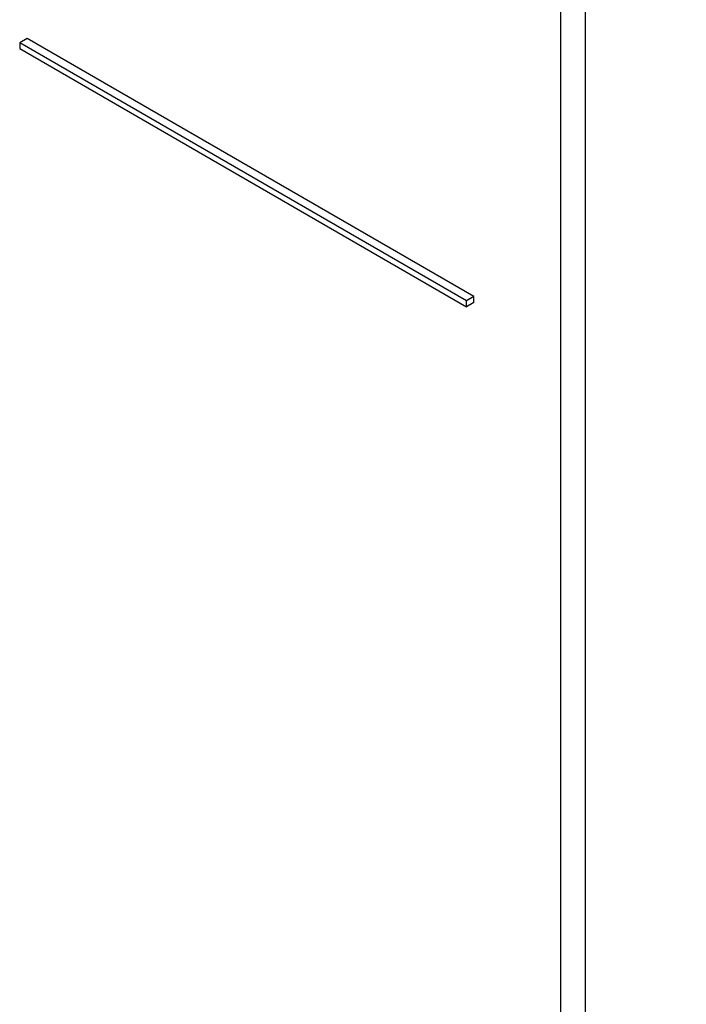
# Model space of a CAD drawing. Units: millimetres. Extents: x 0 to 8400, y -6 to 5940.
# Drawn here: x 5891 to 5910, y 1974 to 2002 of the extents above; entities that cross this region are included whole.
import ezdxf

# ---------------------------------------------------------------- set-up
doc = ezdxf.new("R2010")
doc.units = ezdxf.units.MM
doc.header["$LTSCALE"] = 462
doc.layers.get('0').update_dxf_attribs({"linetype": 'CONTINUOUS'})

msp = doc.modelspace()

# ---------------------------------------------------------------- linework, layer by layer
at = {"color": 7, "linetype": 'Continuous'}
for p, q in [((5906.695, 1911.566), (5906.695, 2026.071)), ((5907.402, 1911.974), (5907.402, 2024.786)), ((5891.492, 2001.34), (5891.28, 2001.218)), ((5891.28, 2001.218), (5891.28, 2001.055)), ((5904.008, 1993.869), (5891.28, 2001.218)), ((5904.22, 1993.992), (5891.492, 2001.34)), ((5891.28, 2001.055), (5904.008, 1993.706)), ((5904.22, 1993.992), (5904.008, 1993.869)), ((5904.008, 1993.706), (5904.008, 1993.869)), ((5904.22, 1993.829), (5904.008, 1993.706)), ((5904.22, 1993.829), (5904.22, 1993.992))]:
    msp.add_line(p, q, dxfattribs=at)
msp.add_arc((6154.972, 2161.251), 282.687, 209.96281, 218.72295, dxfattribs=at)

doc.saveas('drawing.dxf')
